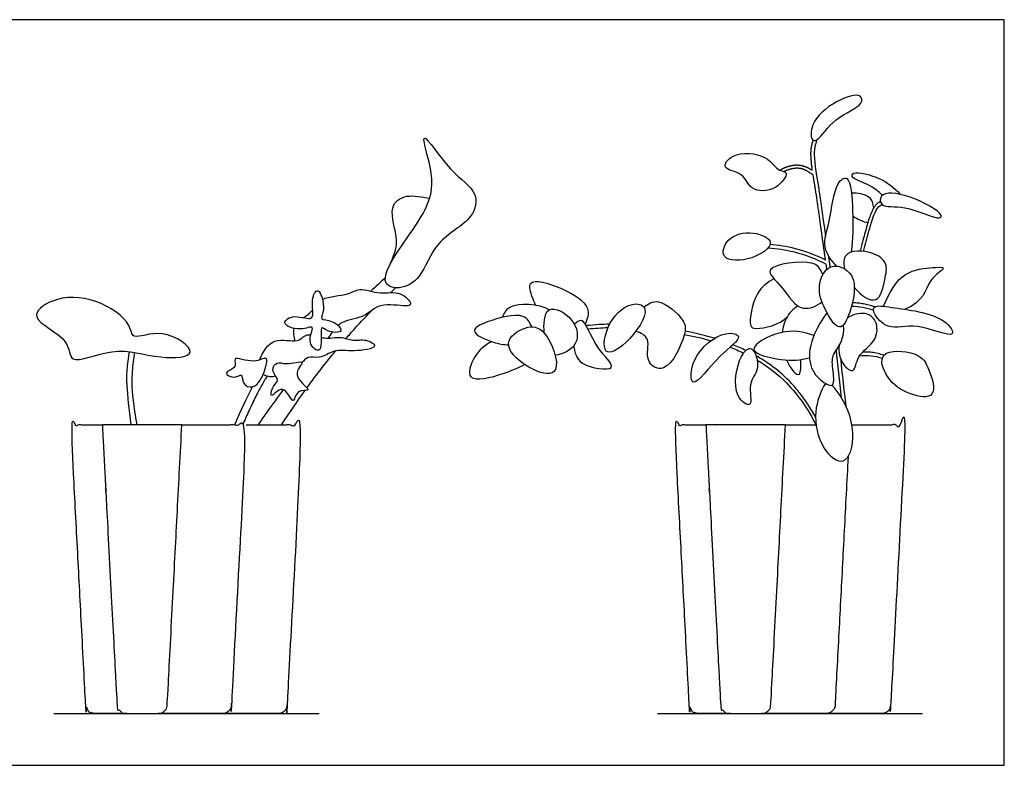
# Model space of a CAD drawing. Units: metres. Extents: x 0 to 2.2, y -0.36 to 0.66.
# Drawn here: x 1.33 to 2.2, y 0 to 0.66 of the extents above; entities that cross this region are included whole.
import ezdxf

# ---------------------------------------------------------------- set-up
doc = ezdxf.new("R2010")
doc.units = ezdxf.units.M
for name, color, linetype, true_color in [('2D$AG-DIAGRAM', 7, 'Continuous', 0xfecc66), ('2D$AG-OBJECTS', 7, 'Continuous', 0x66ccff), ('2D$X-VPRT', 7, 'Continuous', 0xfb02ff)]:
    doc.layers.add(name, color=color, linetype=linetype, true_color=true_color)

msp = doc.modelspace()

# ---------------------------------------------------------------- linework, layer by layer
at = {"layer": '2D$AG-DIAGRAM'}
for points in [[(1.36143, 0.04548), (1.5948, 0.04548)], [(1.89264, 0.04548), (2.12601, 0.04548)]]:
    msp.add_lwpolyline(points, dxfattribs=at)
at = {"layer": '2D$AG-OBJECTS'}
for points, knots in [([(2.02899, 0.5503), (2.02731, 0.55227), (2.02727, 0.56625), (2.04784, 0.58445), (2.07235, 0.59213), (2.07357, 0.57927), (2.04781, 0.57058), (2.03504, 0.54933), (2.02995, 0.54918), (2.02899, 0.5503)], [0, 0, 0, 0, 1.132348, 2.839021, 4.295051, 5.078142, 6.691252, 8.249208, 8.890985, 8.890985, 8.890985, 8.890985]), ([(1.65313, 0.42656), (1.65383, 0.42125), (1.66532, 0.41724), (1.68611, 0.42824), (1.69584, 0.46196), (1.73134, 0.47898), (1.73554, 0.50559), (1.71047, 0.51996), (1.68343, 0.5619), (1.6908, 0.53405), (1.6995, 0.49954), (1.66819, 0.45964), (1.65225, 0.43326), (1.65313, 0.42656)], [0, 0, 0, 0, 1.511672, 3.002838, 4.826447, 6.754429, 8.15878, 9.909359, 11.787956, 12.967019, 14.856619, 17.16677, 19.073843, 19.073843, 19.073843, 19.073843]), ([(2.03325, 0.55039), (2.03286, 0.54952), (2.03208, 0.54758), (2.03122, 0.54451), (2.03075, 0.54127), (2.03056, 0.5367), (2.03087, 0.53186), (2.03162, 0.52525), (2.03277, 0.51773), (2.03412, 0.50966), (2.03539, 0.50169), (2.03694, 0.49134), (2.03867, 0.47881), (2.04001, 0.46899), (2.04057, 0.46488)], [7.393084, 7.393084, 7.393084, 7.393084, 7.679613, 8.020084, 8.346168, 8.661223, 9.38858, 9.799475, 10.657511, 11.670061, 12.256267, 13.076862, 14.808836, 16.051638, 16.051638, 16.051638, 16.051638]), ([(2.00581, 0.52071), (2.00524, 0.52228), (1.99812, 0.52212), (1.98941, 0.53803), (1.95885, 0.53988), (1.94767, 0.52363), (1.96928, 0.52175), (1.97336, 0.50435), (1.99725, 0.50421), (2.00671, 0.51822), (2.00581, 0.52071)], [0, 0, 0, 0, 0.792257, 2.087561, 3.768263, 4.841109, 6.071769, 7.3069, 8.731468, 9.983744, 9.983744, 9.983744, 9.983744]), ([(2.09053, 0.50137), (2.08707, 0.50435), (2.0815, 0.51009), (2.06202, 0.51621), (2.06575, 0.523), (2.08988, 0.51703), (2.10112, 0.5079), (2.10636, 0.50199)], [0, 0, 0, 0, 1.170238, 2.491834, 3.058006, 4.547885, 6.086915, 6.086915, 6.086915, 6.086915]), ([(2.05059, 0.43883), (2.04584, 0.44335), (2.03655, 0.4559), (2.04512, 0.47812), (2.04799, 0.51091), (2.06263, 0.52134), (2.06489, 0.48377), (2.0649, 0.46312), (2.06302, 0.45113)], [0, 0, 0, 0, 1.40334, 2.934715, 4.763562, 5.704047, 7.406809, 9.31438, 9.31438, 9.31438, 9.31438]), ([(2.08308, 0.49033), (2.08242, 0.49371), (2.08137, 0.50104), (2.06862, 0.50365), (2.06338, 0.50303)], [0, 0, 0, 0, 1.017319, 2.106504, 2.106504, 2.106504, 2.106504]), ([(2.09048, 0.49318), (2.08846, 0.49496), (2.08708, 0.50483), (2.11501, 0.50258), (2.14473, 0.48519), (2.13985, 0.47876), (2.11052, 0.49409), (2.09379, 0.49025), (2.09048, 0.49318)], [0, 0, 0, 0, 0.861624, 2.430071, 4.228392, 4.742626, 6.518947, 7.934546, 7.934546, 7.934546, 7.934546]), ([(1.65735, 0.44056), (1.66023, 0.44713), (1.66671, 0.46054), (1.65427, 0.49108), (1.67121, 0.50289), (1.68517, 0.49974), (1.69218, 0.49867)], [0, 0, 0, 0, 1.467787, 3.166712, 4.437908, 5.715278, 5.715278, 5.715278, 5.715278]), ([(2.08891, 0.49568), (2.08838, 0.49545), (2.08716, 0.49482), (2.08541, 0.49344), (2.08384, 0.49158), (2.08255, 0.48948), (2.08102, 0.48638), (2.07935, 0.48202), (2.07758, 0.47638), (2.07515, 0.46789), (2.07286, 0.45981), (2.07135, 0.45367), (2.07099, 0.45215)], [6.528026, 6.528026, 6.528026, 6.528026, 6.700608, 6.93925, 7.192187, 7.4273, 7.677669, 8.22743, 8.828175, 9.450961, 10.876487, 11.346827, 11.346827, 11.346827, 11.346827]), ([(2.07392, 0.45194), (2.07533, 0.45786), (2.07921, 0.47164), (2.0843, 0.48923), (2.08885, 0.49258), (2.09048, 0.49318)], [0.591507, 0.591507, 0.591507, 0.591507, 1.681081, 3.147538, 3.781898, 3.781898, 3.781898, 3.781898]), ([(1.99189, 0.45968), (1.99145, 0.46381), (1.97611, 0.4708), (1.95358, 0.46536), (1.94657, 0.44298), (1.97626, 0.44323), (1.99238, 0.45507), (1.99189, 0.45968)], [0, 0, 0, 0, 1.299015, 2.811603, 4.015965, 5.56127, 7.012957, 7.012957, 7.012957, 7.012957]), ([(1.99004, 0.45504), (1.9979, 0.45455), (2.01361, 0.45234), (2.03233, 0.44535), (2.04109, 0.44076)], [9.180669, 9.180669, 9.180669, 9.180669, 10.717692, 12.440522, 12.440522, 12.440522, 12.440522]), ([(2.04056, 0.44429), (2.03206, 0.44855), (2.02275, 0.45196), (2.01412, 0.45421), (2.00635, 0.45624), (1.99915, 0.4573), (1.99167, 0.45784)], [3.744697, 3.744697, 3.744697, 3.744697, 6.372461, 6.372461, 6.372461, 8.738038, 8.738038, 8.738038, 8.738038]), ([(2.06589, 0.42033), (2.07195, 0.41298), (2.08768, 0.40255), (2.09267, 0.42751), (2.09487, 0.43709), (2.09337, 0.44097), (2.09181, 0.44501), (2.08231, 0.45255), (2.05687, 0.4534), (2.0561, 0.44138), (2.05731, 0.43654)], [4.535428, 4.535428, 4.535428, 4.535428, 5.929524, 7.307037, 8.498984, 8.498984, 8.498984, 9.74155, 11.241948, 12.094984, 12.094984, 12.094984, 12.094984]), ([(2.03828, 0.43153), (2.03797, 0.4321), (2.03767, 0.43265), (2.03739, 0.43319), (2.03515, 0.4374), (2.03174, 0.44528), (1.98, 0.43933), (2.00467, 0.42058), (2.01592, 0.39742), (2.03281, 0.40361), (2.03739, 0.40745)], [8.825485, 8.825485, 8.825485, 8.825485, 8.966592, 8.966592, 8.966592, 10.080882, 11.990459, 13.333204, 14.965645, 16.009835, 16.009835, 16.009835, 16.009835]), ([(2.04287, 0.44859), (2.04323, 0.44607), (2.04376, 0.44251), (2.04431, 0.43896), (2.04447, 0.43792)], [17.697167, 17.697167, 17.697167, 17.697167, 18.461733, 18.775386, 18.775386, 18.775386, 18.775386]), ([(2.04517, 0.43822), (2.03927, 0.43599), (2.03249, 0.42004), (2.03876, 0.40234), (2.05317, 0.37843), (2.06339, 0.3997), (2.07034, 0.43274), (2.05107, 0.44046), (2.04517, 0.43822)], [0, 0, 0, 0, 1.400797, 2.846618, 4.259574, 5.520906, 7.31175, 8.714975, 8.714975, 8.714975, 8.714975]), ([(1.7856, 0.40472), (1.7843, 0.40701), (1.78277, 0.41121), (1.7759, 0.42986), (1.80983, 0.42055), (1.83526, 0.40403), (1.83078, 0.39215), (1.82909, 0.38783)], [0, 0, 0, 0, 0.888977, 1.9834, 3.623807, 5.33792, 6.517222, 6.517222, 6.517222, 6.517222]), ([(1.99518, 0.42776), (1.98948, 0.4245), (1.9784, 0.41779), (1.97199, 0.38607), (1.98016, 0.38279), (2, 0.38713), (2.00654, 0.394)], [0, 0, 0, 0, 1.403698, 3.07542, 3.851139, 5.538157, 5.538157, 5.538157, 5.538157]), ([(1.58885, 0.38483), (1.58973, 0.38327), (1.58272, 0.37177), (1.59962, 0.35813), (1.59457, 0.38948), (1.60213, 0.3803), (1.61922, 0.38009), (1.60686, 0.39203), (1.59432, 0.39138), (1.60105, 0.40043), (1.59463, 0.42338), (1.58691, 0.40856), (1.59258, 0.38829), (1.57388, 0.39752), (1.55917, 0.38831), (1.57816, 0.38124), (1.58806, 0.38624), (1.58885, 0.38483)], [0, 0, 0, 0, 1.137446, 2.153258, 3.526404, 4.294191, 5.36346, 6.407158, 7.389127, 8.287274, 9.593278, 10.567586, 11.812997, 13.023134, 14.045081, 15.252586, 16.284109, 16.284109, 16.284109, 16.284109]), ([(1.59784, 0.40972), (1.60357, 0.41269), (1.62096, 0.41278), (1.63009, 0.42077), (1.64913, 0.41335), (1.66555, 0.41813), (1.67814, 0.40524), (1.67002, 0.40304), (1.64728, 0.40773), (1.63533, 0.39293), (1.6193, 0.39215), (1.6128, 0.3877), (1.61165, 0.38675)], [3.743378, 3.743378, 3.743378, 3.743378, 5.234512, 6.302405, 7.653077, 8.974117, 10.099636, 10.778436, 12.262454, 13.585933, 14.985654, 15.313975, 15.313975, 15.313975, 15.313975]), ([(1.45546, 0.35908), (1.44032, 0.36068), (1.41621, 0.37021), (1.37314, 0.34938), (1.37731, 0.37628), (1.33552, 0.39247), (1.36189, 0.41271), (1.39837, 0.41243), (1.42976, 0.39002), (1.42955, 0.37238), (1.45683, 0.38647), (1.49454, 0.35952), (1.46727, 0.35783), (1.45546, 0.35908)], [0, 0, 0, 0, 2.076624, 3.941575, 5.223898, 7.05005, 8.447992, 10.399788, 12.295788, 13.323208, 14.905082, 16.608114, 18.2269, 18.2269, 18.2269, 18.2269]), ([(1.88057, 0.4031), (1.88446, 0.4056), (1.89396, 0.41255), (1.91746, 0.39136), (1.91796, 0.3792), (1.90142, 0.34162), (1.88006, 0.35538), (1.88792, 0.37582), (1.87758, 0.3803), (1.87367, 0.38182)], [0, 0, 0, 0, 1.176915, 2.806178, 3.954685, 5.8005, 7.025756, 8.362598, 9.484559, 9.484559, 9.484559, 9.484559]), ([(1.58117, 0.39361), (1.5835, 0.39534), (1.58661, 0.39755), (1.58881, 0.40004), (1.58928, 0.4006)], [1.9140842, 1.9140842, 1.9140842, 1.9140842, 2.5172641, 2.6927157, 2.6927157, 2.6927157, 2.6927157]), ([(1.61854, 0.37524), (1.62122, 0.37833), (1.62937, 0.38755), (1.63684, 0.39543), (1.64182, 0.40045)], [22.168548, 22.168548, 22.168548, 22.168548, 22.577573, 23.445484, 23.445484, 23.445484, 23.445484]), ([(1.75634, 0.39401), (1.75808, 0.39749), (1.76091, 0.4074), (1.78773, 0.40627), (1.7977, 0.40062)], [0, 0, 0, 0, 1.079938, 2.934497, 2.934497, 2.934497, 2.934497]), ([(1.79301, 0.3801), (1.79243, 0.38699), (1.7927, 0.40828), (1.82116, 0.3933), (1.82476, 0.36865), (1.80945, 0.36171), (1.80275, 0.3603)], [0, 0, 0, 0, 1.439914, 2.913526, 4.357186, 5.790378, 5.790378, 5.790378, 5.790378]), ([(1.88164, 0.40085), (1.88083, 0.40458), (1.87026, 0.4086), (1.84813, 0.39246), (1.84239, 0.35689), (1.86747, 0.37047), (1.88308, 0.3942), (1.88164, 0.40085)], [0, 0, 0, 0, 1.028313, 2.666183, 4.246072, 5.619022, 7.449075, 7.449075, 7.449075, 7.449075]), ([(2.01622, 0.40402), (2.01215, 0.401), (2.00628, 0.39627), (2.00304, 0.38533), (2.00248, 0.38064)], [0, 0, 0, 0, 1.232664, 2.005186, 2.005186, 2.005186, 2.005186]), ([(2.06343, 0.40384), (2.06662, 0.4038), (2.07259, 0.40326), (2.07962, 0.40144), (2.08287, 0.40036)], [8.615491, 8.615491, 8.615491, 8.615491, 9.358826, 9.986178, 9.986178, 9.986178, 9.986178]), ([(2.084, 0.40305), (2.08273, 0.40347), (2.07942, 0.40448), (2.07447, 0.40567), (2.06925, 0.40645), (2.06598, 0.40668), (2.06432, 0.40672), (2.06419, 0.40672)], [4.881454, 4.881454, 4.881454, 4.881454, 5.28128, 5.921593, 6.406343, 6.863156, 6.903695, 6.903695, 6.903695, 6.903695]), ([(2.09886, 0.40268), (2.09126, 0.40375), (2.08291, 0.40519), (2.08231, 0.3967), (2.09635, 0.38122), (2.11964, 0.39076), (2.15872, 0.37231), (2.14454, 0.39711), (2.1124, 0.40078), (2.09886, 0.40268)], [0, 0, 0, 0, 1.222814, 1.944392, 3.246073, 4.856571, 6.609488, 7.765902, 9.941316, 9.941316, 9.941316, 9.941316]), ([(1.78217, 0.38552), (1.78021, 0.38907), (1.77597, 0.39966), (1.74373, 0.39127), (1.72494, 0.38163), (1.74604, 0.3719), (1.7574, 0.36985), (1.76162, 0.36961)], [0, 0, 0, 0, 1.102936, 2.886236, 4.064589, 5.462648, 6.311378, 6.311378, 6.311378, 6.311378]), ([(1.81885, 0.36883), (1.82, 0.36322), (1.82153, 0.35036), (1.86326, 0.34536), (1.8367, 0.36654), (1.82795, 0.39632), (1.82139, 0.38923), (1.81957, 0.38782)], [0, 0, 0, 0, 1.310648, 2.905488, 4.367213, 6.024708, 6.855317, 6.855317, 6.855317, 6.855317]), ([(2.05258, 0.36919), (2.0518, 0.36359), (2.05397, 0.35263), (2.06666, 0.34321), (2.06763, 0.36194), (2.08654, 0.3721), (2.0865, 0.39151), (2.07534, 0.39931), (2.06412, 0.39624), (2.05979, 0.39325)], [0, 0, 0, 0, 1.302509, 2.293292, 3.42919, 4.86574, 6.132057, 7.203203, 8.459071, 8.459071, 8.459071, 8.459071]), ([(1.79301, 0.3801), (1.78796, 0.38579), (1.77661, 0.38727), (1.7522, 0.37058), (1.78155, 0.34538), (1.81092, 0.34136), (1.80003, 0.37219), (1.79301, 0.3801)], [0, 0, 0, 0, 1.317328, 2.734146, 4.515144, 5.90154, 7.735539, 7.735539, 7.735539, 7.735539]), ([(1.94276, 0.37547), (1.9424, 0.37558), (1.93598, 0.3775), (1.92738, 0.37965), (1.91906, 0.38134), (1.91694, 0.38175)], [51.888094, 51.888094, 51.888094, 51.888094, 52.001233, 53.898551, 54.547269, 54.547269, 54.547269, 54.547269]), ([(2.03034, 0.37786), (2.02107, 0.38129), (2.00344, 0.38467), (1.96452, 0.36429), (2.0044, 0.35512), (2.01836, 0.35628), (2.02649, 0.35833)], [0, 0, 0, 0, 1.722256, 3.373403, 4.968473, 6.554051, 6.554051, 6.554051, 6.554051]), ([(1.54285, 0.35662), (1.54477, 0.36303), (1.55493, 0.3786), (1.57622, 0.36983), (1.58163, 0.37869), (1.58638, 0.37866), (1.58757, 0.37851)], [3.207341, 3.207341, 3.207341, 3.207341, 4.534178, 5.930161, 6.936698, 7.244987, 7.244987, 7.244987, 7.244987]), ([(1.59668, 0.37629), (1.59764, 0.37607), (1.6037, 0.37489), (1.61312, 0.3779), (1.62497, 0.37242), (1.63507, 0.37555), (1.64991, 0.3672), (1.62369, 0.36325), (1.60875, 0.36639), (1.59551, 0.35678), (1.58555, 0.36038), (1.58158, 0.35593), (1.57974, 0.35416)], [7.962938, 7.962938, 7.962938, 7.962938, 8.180771, 9.355631, 10.444934, 11.500066, 12.448448, 13.800662, 15.12094, 16.321109, 17.311465, 17.992442, 17.992442, 17.992442, 17.992442]), ([(1.96394, 0.37683), (1.96345, 0.37917), (1.9498, 0.38304), (1.92204, 0.36133), (1.92055, 0.32505), (1.94628, 0.36177), (1.96466, 0.37345), (1.96394, 0.37683)], [0, 0, 0, 0, 1.064337, 2.956067, 4.355004, 6.167721, 7.698284, 7.698284, 7.698284, 7.698284]), ([(1.74689, 0.37251), (1.74082, 0.3696), (1.7311, 0.36167), (1.72171, 0.33446), (1.75563, 0.34354), (1.77009, 0.34938), (1.77563, 0.35241)], [0, 0, 0, 0, 1.421098, 2.757551, 4.44685, 5.610807, 5.610807, 5.610807, 5.610807]), ([(1.97543, 0.3661), (1.97266, 0.36753), (1.96343, 0.35943), (1.95744, 0.32511), (1.97814, 0.31196), (1.97119, 0.33702), (1.98404, 0.34735), (1.9789, 0.36432), (1.97543, 0.3661)], [0, 0, 0, 0, 1.04828, 2.905114, 4.028869, 5.325825, 6.609364, 7.91874, 7.91874, 7.91874, 7.91874]), ([(2.13059, 0.3499), (2.12772, 0.35616), (2.12156, 0.36381), (2.08479, 0.36644), (2.09416, 0.3386), (2.11291, 0.32553), (2.1408, 0.32094), (2.13399, 0.3425), (2.13059, 0.3499)], [0, 0, 0, 0, 1.301364, 2.931231, 4.316338, 5.909569, 7.279361, 8.816408, 8.816408, 8.816408, 8.816408]), ([(1.42769, 0.36368), (1.4264, 0.35485), (1.42397, 0.34333), (1.42738, 0.31305), (1.42928, 0.29948)], [0.295245, 0.295245, 0.295245, 0.295245, 1.87485, 2.885954, 2.885954, 2.885954, 2.885954]), ([(1.43464, 0.29948), (1.4333, 0.3077), (1.4299, 0.33056), (1.4302, 0.34365), (1.43173, 0.35749), (1.43267, 0.36297)], [17.225999, 17.225999, 17.225999, 17.225999, 17.97086, 19.587349, 20.68939, 20.68939, 20.68939, 20.68939]), ([(1.53637, 0.33283), (1.53358, 0.3322), (1.52665, 0.33433), (1.52781, 0.34605), (1.52095, 0.33931), (1.50833, 0.34562), (1.52395, 0.34887), (1.51723, 0.36125), (1.53742, 0.35216), (1.5503, 0.36119), (1.54781, 0.34835), (1.54358, 0.33875), (1.53921, 0.33348), (1.53637, 0.33283)], [0, 0, 0, 0, 0.922161, 1.784118, 2.569386, 3.467373, 4.42887, 5.245271, 6.517375, 7.581053, 8.481712, 9.571386, 10.508077, 10.508077, 10.508077, 10.508077]), ([(1.55788, 0.35367), (1.55585, 0.35288), (1.55144, 0.3472), (1.56103, 0.33825), (1.55377, 0.33466), (1.55067, 0.31976), (1.56383, 0.33784), (1.57286, 0.31352), (1.57394, 0.33158), (1.59208, 0.32746), (1.56858, 0.34304), (1.58635, 0.35774), (1.56498, 0.35163), (1.56006, 0.35452), (1.55788, 0.35367)], [0, 0, 0, 0, 0.849813, 1.831386, 2.646574, 3.548778, 4.617362, 5.788548, 6.829953, 7.783274, 9.005265, 10.080168, 11.248617, 12.156157, 12.156157, 12.156157, 12.156157]), ([(2.03186, 0.30612), (2.0297, 0.30998), (2.02511, 0.31758), (2.01736, 0.32831), (2.00689, 0.34024), (1.99425, 0.35101), (1.98395, 0.35757), (1.97945, 0.36011)], [40.275539, 40.275539, 40.275539, 40.275539, 41.601821, 42.937656, 44.243283, 46.354466, 47.902234, 47.902234, 47.902234, 47.902234]), ([(1.98044, 0.35619), (1.98974, 0.35069), (2.00981, 0.33556), (2.02508, 0.31316), (2.03229, 0.29919)], [5.1265, 5.1265, 5.1265, 5.1265, 5.999151, 7.116066, 7.116066, 7.116066, 7.116066]), ([(2.00618, 0.35645), (2.00983, 0.34843), (2.0194, 0.33721), (2.01875, 0.35104), (2.01873, 0.3568)], [3.236534, 3.236534, 3.236534, 3.236534, 4.4839, 5.372295, 5.372295, 5.372295, 5.372295]), ([(2.05378, 0.35758), (2.05397, 0.35565), (2.055, 0.34527), (2.05652, 0.33139), (2.05809, 0.31946), (2.05856, 0.31596)], [15.050668, 15.050668, 15.050668, 15.050668, 15.632016, 18.180311, 19.240931, 19.240931, 19.240931, 19.240931]), ([(2.0705, 0.36007), (2.07382, 0.36053), (2.08011, 0.36071), (2.08723, 0.35905), (2.09047, 0.35796)], [0.493837, 0.493837, 0.493837, 0.493837, 1.285776, 1.965385, 1.965385, 1.965385, 1.965385]), ([(2.09184, 0.36056), (2.09015, 0.36114), (2.08664, 0.36218), (2.08151, 0.36313), (2.07694, 0.36343), (2.07423, 0.36334), (2.07308, 0.36326)], [4.268413, 4.268413, 4.268413, 4.268413, 4.805992, 5.366719, 5.83059, 6.177662, 6.177662, 6.177662, 6.177662]), ([(1.54914, 0.3421), (1.54849, 0.34112), (1.54694, 0.3387), (1.54453, 0.33461), (1.54184, 0.3297), (1.53796, 0.32215), (1.53316, 0.31204), (1.52944, 0.30367), (1.52762, 0.29948)], [12.258294, 12.258294, 12.258294, 12.258294, 12.611577, 13.122043, 13.681707, 14.291086, 15.66814, 17.038628, 17.038628, 17.038628, 17.038628]), ([(1.55655, 0.34235), (1.55617, 0.34217), (1.5529, 0.34091), (1.54834, 0.34186), (1.54565, 0.34378)], [0.838443, 0.838443, 0.838443, 0.838443, 0.974925, 1.954019, 1.954019, 1.954019, 1.954019]), ([(1.56338, 0.33035), (1.55835, 0.32375), (1.5505, 0.31309), (1.54378, 0.30331), (1.54122, 0.29948)], [3.385078, 3.385078, 3.385078, 3.385078, 4.045274, 4.487194, 4.487194, 4.487194, 4.487194]), ([(2.04054, 0.33585), (2.03599, 0.32831), (2.02931, 0.31127), (2.03489, 0.27872), (2.0591, 0.25969), (2.06921, 0.29546), (2.05682, 0.32315), (2.04623, 0.3342)], [0, 0, 0, 0, 1.625153, 3.432874, 4.85943, 6.465959, 8.60908, 8.60908, 8.60908, 8.60908])]:
    msp.add_open_spline(points, degree=3, knots=knots, dxfattribs=at)
for points, weights, degree, knots in [([(2.00035, 0.52336), (2.00035, 0.52336), (2.00198, 0.52432), (2.00536, 0.52598), (2.01071, 0.52761), (2.01592, 0.52811), (2.02066, 0.52735), (2.02464, 0.5258), (2.027, 0.52441), (2.02808, 0.52369), (2.02826, 0.52357), (2.02846, 0.52357), (2.02864, 0.52368), (2.02882, 0.52379), (2.02891, 0.52398), (2.02888, 0.52419), (2.02786, 0.53154), (2.02714, 0.54084), (2.02903, 0.54763), (2.02981, 0.54967)], [1, 1, 1, 1, 1, 1, 1, 1, 1, 1, 0.89319358363, 0.89319358363, 1, 0.89319358363, 0.89319358363, 1, 1, 1, 1, 1], 3, [0.840033, 0.840033, 0.840033, 0.840033, 0.840499, 1.406171, 1.966808, 2.51253, 2.965524, 3.397342, 3.786495, 3.786495, 3.786495, 3.845805, 3.845805, 3.845805, 3.905115, 3.905115, 3.905115, 4.987057, 5.496748, 5.496748, 5.496748, 5.496748]), ([(2.04056, 0.44429), (2.0375, 0.46489), (2.03414, 0.49243), (2.03044, 0.51398), (2.0297, 0.51869), (2.02968, 0.51882), (2.02961, 0.51893), (2.02951, 0.51901), (2.02571, 0.5221), (2.01813, 0.52672), (2.00797, 0.52399), (2.00406, 0.52207)], [1, 1, 1, 1, 1, 0.955838613617, 0.955838613617, 1, 1, 1, 1, 1], 3, [21.282636, 21.282636, 21.282636, 21.282636, 23.392547, 24.043414, 24.043414, 24.043414, 24.081242, 24.081242, 24.081242, 25.284523, 26.165979, 26.165979, 26.165979, 26.165979]), ([(2.06374, 0.29948), (2.07814, 0.29948), (2.11093, 0.29948), (2.10447, 0.17627), (2.09801, 0.05306), (2.09761, 0.04548), (2.09002, 0.04548), (2.07591, 0.04548), (2.04096, 0.04548)], [1, 1, 1, 1, 1, 0.725374371012, 1, 1, 1], 2, [5.466509, 5.466509, 5.466509, 12.023178, 12.023178, 12.99333, 12.99333, 14.208079, 14.208079, 14.858298, 14.858298, 14.858298]), ([(1.42564, 0.04548), (1.41153, 0.04548), (1.39741, 0.04548), (1.38982, 0.04548), (1.38943, 0.05306), (1.38297, 0.17627), (1.37651, 0.29948), (1.3903, 0.29948), (1.40408, 0.29948)], [1, 1, 1, 0.725374371012, 1, 1, 1, 1, 1], 2, [2.184901, 2.184901, 2.184901, 2.835121, 2.835121, 4.04987, 4.04987, 5.020022, 5.020022, 7.777139, 7.777139, 7.777139]), ([(1.53065, 0.29948), (1.5447, 0.29948), (1.57971, 0.29948), (1.57325, 0.17627), (1.5668, 0.05306), (1.5664, 0.04548), (1.55881, 0.04548), (1.5447, 0.04548), (1.50975, 0.04548)], [1, 1, 1, 1, 1, 0.725374371012, 1, 1, 1], 2, [5.020022, 5.020022, 5.020022, 12.023178, 12.023178, 12.99333, 12.99333, 14.208079, 14.208079, 14.858298, 14.858298, 14.858298]), ([(1.95685, 0.04548), (1.94274, 0.04548), (1.92863, 0.04548), (1.92104, 0.04548), (1.92064, 0.05306), (1.91418, 0.17627), (1.90773, 0.29948), (1.92151, 0.29948), (1.9353, 0.29948)], [1, 1, 1, 0.725374371012, 1, 1, 1, 1, 1], 2, [2.184901, 2.184901, 2.184901, 2.835121, 2.835121, 4.04987, 4.04987, 5.020022, 5.020022, 7.777139, 7.777139, 7.777139]), ([(1.47411, 0.29948), (1.46766, 0.17627), (1.4612, 0.05306), (1.4608, 0.04548), (1.45321, 0.04548), (1.4391, 0.04548), (1.42499, 0.04548), (1.41739, 0.04548), (1.417, 0.05306), (1.41054, 0.17627), (1.40408, 0.29948), (1.4391, 0.29948), (1.47411, 0.29948)], [1, 1, 1, 0.725374371012, 1, 1, 1, 0.725374371012, 1, 1, 1, 1, 1], 2, [0, 0, 0, 0.970152, 0.970152, 2.184901, 2.184901, 2.835121, 2.835121, 4.04987, 4.04987, 5.020022, 5.020022, 12.023178, 12.023178, 12.023178]), ([(1.47411, 0.29948), (1.49563, 0.29948), (1.53065, 0.29948), (1.52419, 0.17627), (1.51774, 0.05306), (1.51734, 0.04548), (1.50975, 0.04548), (1.49563, 0.04548), (1.45321, 0.04548)], [1, 1, 1, 1, 1, 0.725374371012, 1, 1, 1], 2, [5.020022, 5.020022, 5.020022, 12.023178, 12.023178, 12.99333, 12.99333, 14.208079, 14.208079, 14.858298, 14.858298, 14.858298]), ([(2.00533, 0.29948), (1.99887, 0.17627), (1.99241, 0.05306), (1.99202, 0.04548), (1.98443, 0.04548), (1.97031, 0.04548), (1.9562, 0.04548), (1.94861, 0.04548), (1.94821, 0.05306), (1.94175, 0.17627), (1.9353, 0.29948), (1.97031, 0.29948), (2.00533, 0.29948)], [1, 1, 1, 0.725374371012, 1, 1, 1, 0.725374371012, 1, 1, 1, 1, 1], 2, [0, 0, 0, 0.970152, 0.970152, 2.184901, 2.184901, 2.835121, 2.835121, 4.04987, 4.04987, 5.020022, 5.020022, 12.023178, 12.023178, 12.023178]), ([(2.06039, 0.27131), (2.05467, 0.16219), (2.04895, 0.05306), (2.04855, 0.04548), (2.04096, 0.04548), (2.02685, 0.04548), (1.98443, 0.04548)], [1, 1, 1, 0.725374371012, 1, 1, 1], 2, [12.134088, 12.134088, 12.134088, 12.99333, 12.99333, 14.208079, 14.208079, 14.858298, 14.858298, 14.858298])]:
    msp.add_rational_spline(points, weights, degree=degree, knots=knots, dxfattribs=at)
for points, degree in [([(2.06453, 0.48315), (2.06862, 0.48028), (2.07346, 0.47799), (2.07783, 0.47711)], 3), ([(2.04181, 0.43615), (2.04157, 0.43768), (2.04133, 0.43922), (2.04109, 0.44076)], 3), ([(2.09158, 0.40366), (2.09989, 0.42241), (2.11194, 0.43614), (2.14108, 0.43843), (2.14779, 0.43736), (2.12948, 0.42729), (2.12719, 0.40822), (2.11058, 0.40102)], 3), ([(1.65309, 0.42863), (1.64885, 0.42485), (1.64461, 0.42094), (1.6404, 0.41693)], 3), ([(1.65763, 0.41567), (1.65915, 0.41706), (1.66067, 0.41846), (1.66222, 0.41985)], 3), ([(2.04184, 0.398), (2.03235, 0.38437), (2.02396, 0.36439), (2.02884, 0.34349), (2.04318, 0.33357), (2.04929, 0.33327), (2.04578, 0.35524), (2.0473, 0.36256), (2.05768, 0.37552), (2.05646, 0.3874)], 3), ([(1.57374, 0.37321), (1.57286, 0.3767), (1.5721, 0.38064), (1.57301, 0.38415)], 3), ([(1.85058, 0.38793), (1.84429, 0.38777), (1.83799, 0.38736), (1.82986, 0.3866)], 3), ([(1.83137, 0.38383), (1.83759, 0.3844), (1.84345, 0.38477), (1.84919, 0.38495)], 3), ([(1.60634, 0.38096), (1.60508, 0.37924), (1.60396, 0.37743), (1.60293, 0.37563)], 3), ([(1.91629, 0.37892), (1.92386, 0.37747), (1.9317, 0.37567), (1.93961, 0.37338)], 3), ([(1.5842, 0.33189), (1.59284, 0.34377), (1.60127, 0.35456), (1.60927, 0.36426)], 3), ([(1.95654, 0.36769), (1.96056, 0.36613), (1.96455, 0.36442), (1.9685, 0.36254)], 3), ([(1.97048, 0.36481), (1.96671, 0.36663), (1.96287, 0.36831), (1.95898, 0.36985)], 3), ([(2.05468, 0.32321), (2.05273, 0.33836), (2.05139, 0.35201), (2.05013, 0.36533)], 3), ([(1.52072, 0.29948), (1.52645, 0.31271), (1.53157, 0.32381), (1.53637, 0.33283)], 3), ([(1.5619, 0.29948), (1.56884, 0.31016), (1.57574, 0.3202), (1.58252, 0.32958)], 3), ([(2.00533, 0.29948), (2.01685, 0.29948), (2.03225, 0.29948)], 2)]:
    msp.add_open_spline(points, degree=degree, dxfattribs=at)
at = {"layer": '2D$X-VPRT'}
msp.add_lwpolyline([(0.77882, 0), (2.19789, 0), (2.19789, 0.65565), (0.77882, 0.65565)], close=True, dxfattribs=at)

doc.saveas('drawing.dxf')
